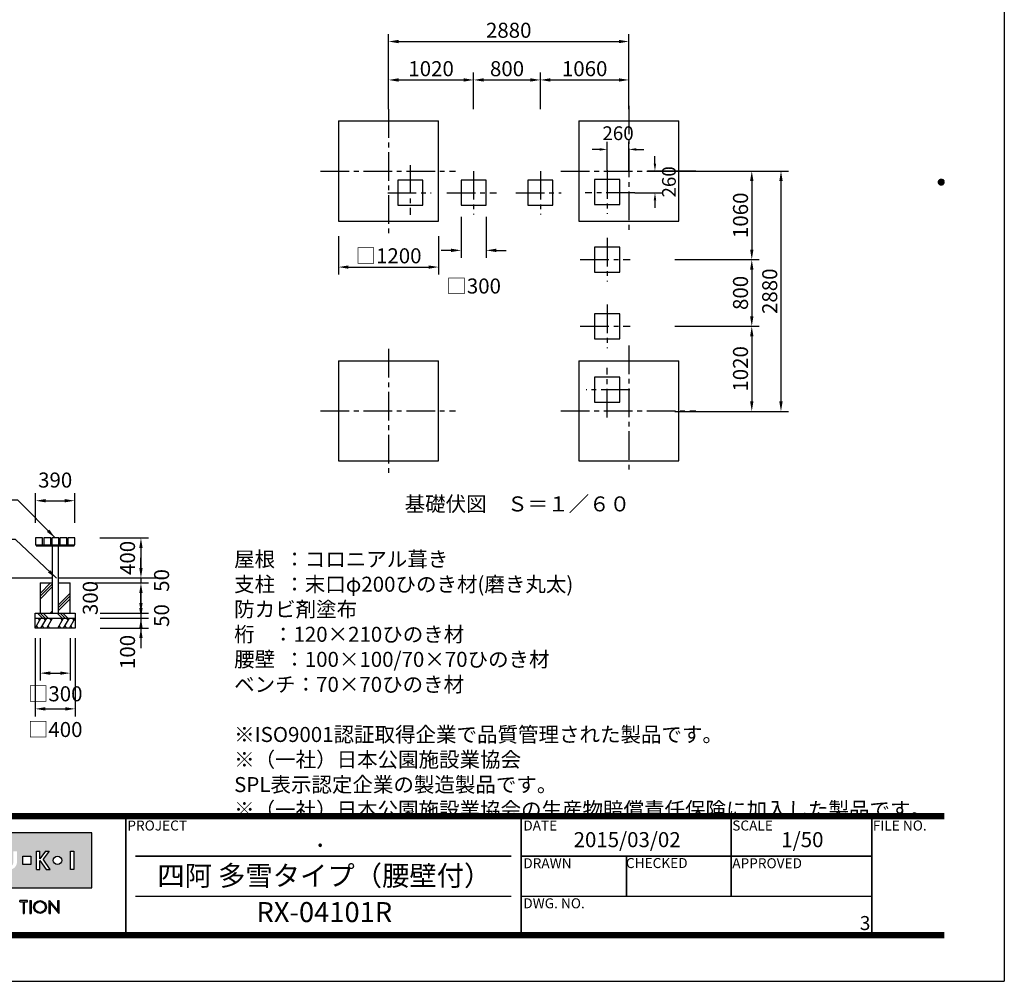
# Model space of a CAD drawing. Extents: x 0 to 21000, y 0 to 14850.
# Drawn here: x 11168 to 21000, y 0 to 9599 of the extents above; entities that cross this region are included whole.
import ezdxf
from ezdxf.enums import TextEntityAlignment as Align

# ---------------------------------------------------------------- set-up
doc = ezdxf.new("R2010")
doc.units = 0
doc.header["$LTSCALE"] = 15
doc.linetypes.add('CENTER2', pattern=[28.575, 19.05, -3.175, 3.175, -3.175])
doc.layers.get('0').update_dxf_attribs({"linetype": 'CONTINUOUS'})
doc.layers.get('DEFPOINTS').update_dxf_attribs({"linetype": 'CONTINUOUS'})
for name, color, linetype in [('P001', 131, 'CONTINUOUS'), ('P020', 121, 'CONTINUOUS'), ('P920', 125, 'CONTINUOUS'), ('P_1CENTER', 2, 'CONTINUOUS'), ('P_2DIM', 6, 'CONTINUOUS'), ('P_3TEXT', 60, 'CONTINUOUS'), ('P_5DRAWFRAME', 104, 'CONTINUOUS'), ('P_7THICK', 7, 'CONTINUOUS')]:
    doc.layers.add(name, color=color, linetype=linetype)
doc.styles.add('BIGFONT', font='simplex.shx', dxfattribs={"bigfont": 'bigfont.shx'})
doc.dimstyles.new('DIMBIGFONT$0', dxfattribs={"dimscale": 50, "dimtxt": 3, "dimasz": 2, "dimexe": 1.5, "dimexo": 3, "dimgap": 0.75, "dimtad": 1, "dimdec": 1, "dimdsep": 46, "dimtxsty": 'BIGFONT', "dimsah": 1, "dimcen": 0, "dimclrt": 230, "dimadec": 0, "dimazin": 0, "dimtfac": 0.6, "dimtdec": 1, "dimtofl": 0, "dimtmove": 2, "dimatfit": 3, "dimfxl": 1, "dimtvp": 1, "dimtolj": 1, "dimarcsym": 0})
doc.dimstyles.new('DIMBIGFONT$7', dxfattribs={"dimscale": 50, "dimtxt": 3, "dimasz": 2, "dimexe": 1.5, "dimexo": 3, "dimgap": 0.75, "dimtad": 1, "dimdec": 1, "dimdsep": 46, "dimtxsty": 'BIGFONT', "dimsah": 1, "dimcen": 0, "dimclrt": 230, "dimadec": 0, "dimazin": 0, "dimtfac": 0.6, "dimtdec": 1, "dimtofl": 0, "dimtmove": 0, "dimatfit": 3, "dimfxl": 1, "dimtvp": 1, "dimtolj": 1, "dimarcsym": 0})

# ---------------------------------------------------------------- blocks, each defined once
blk = doc.blocks.new('*D6')
at = {"layer": 'DEFPOINTS', "color": 0}
for p in [(15576.3, 7630), (15826.3, 7630), (15826.3, 7296.7)]:
    blk.add_point(p, dxfattribs=at)
at = {"layer": 'P_2DIM', "color": 0, "lineweight": -2}
for p, q in [((15576.3, 7630), (15576.3, 7221.7)), ((15826.3, 7630), (15826.3, 7221.7)), ((15476.3, 7296.7), (15376.3, 7296.7)), ((15926.3, 7296.7), (16026.3, 7296.7))]:
    blk.add_line(p, q, dxfattribs=at)
at = {"layer": 'P_2DIM', "color": 0}
for points in [[(15476.3, 7313.4), (15476.3, 7280), (15576.3, 7296.7)], [(15926.3, 7313.4), (15926.3, 7280), (15826.3, 7296.7)]]:
    blk.add_solid(points, dxfattribs=at)
at = {"layer": 'P_2DIM', "color": 230, "insert": (15701.3, 6940.5), "char_height": 150, "attachment_point": 5, "style": 'BIGFONT'}
blk.add_mtext('\\A1;□300', dxfattribs=at)
blk = doc.blocks.new('*D7')
at = {"layer": 'DEFPOINTS', "color": 0}
for p in [(14351.3, 7437.1), (15351.3, 7437.1), (15351.3, 7129.7)]:
    blk.add_point(p, dxfattribs=at)
at = {"layer": 'P_2DIM', "color": 0, "lineweight": -2}
for p, q in [((14351.3, 7437.1), (14351.3, 7054.7)), ((15351.3, 7437.1), (15351.3, 7054.7)), ((14451.3, 7129.7), (15251.3, 7129.7))]:
    blk.add_line(p, q, dxfattribs=at)
at = {"layer": 'P_2DIM', "color": 0}
for points in [[(14451.3, 7146.3), (14451.3, 7113), (14351.3, 7129.7)], [(15251.3, 7146.3), (15251.3, 7113), (15351.3, 7129.7)]]:
    blk.add_solid(points, dxfattribs=at)
at = {"layer": 'P_2DIM', "color": 230, "insert": (14851.3, 7242.2), "char_height": 150, "attachment_point": 5, "style": 'BIGFONT'}
blk.add_mtext('\\A1;□1200', dxfattribs=at)
blk = doc.blocks.new('*D8')
at = {"layer": 'DEFPOINTS', "color": 0}
for p in [(17709.6, 8088.4), (17709.6, 7205), (18478.4, 7205)]:
    blk.add_point(p, dxfattribs=at)
at = {"layer": 'P_2DIM', "color": 0, "lineweight": -2}
for p, q in [((17709.6, 8088.4), (18553.4, 8088.4)), ((18478.4, 7988.4), (18478.4, 7305)), ((17709.6, 7205), (18553.4, 7205))]:
    blk.add_line(p, q, dxfattribs=at)
at = {"layer": 'P_2DIM', "color": 0}
for points in [[(18461.8, 7988.4), (18495.1, 7988.4), (18478.4, 8088.4)], [(18461.8, 7305), (18495.1, 7305), (18478.4, 7205)]]:
    blk.add_solid(points, dxfattribs=at)
at = {"layer": 'P_2DIM', "color": 230, "insert": (18365.9, 7646.7), "char_height": 150, "attachment_point": 5, "rotation": 90, "style": 'BIGFONT'}
blk.add_mtext('\\A1;1060', dxfattribs=at)
blk = doc.blocks.new('*D9')
at = {"layer": 'DEFPOINTS', "color": 0}
for p in [(17709.6, 8088.4), (17709.6, 5688.4), (18770.1, 5688.4)]:
    blk.add_point(p, dxfattribs=at)
at = {"layer": 'P_2DIM', "color": 0, "lineweight": -2}
for p, q in [((17709.6, 8088.4), (18845.1, 8088.4)), ((18770.1, 7988.4), (18770.1, 5788.4)), ((17709.6, 5688.4), (18845.1, 5688.4))]:
    blk.add_line(p, q, dxfattribs=at)
at = {"layer": 'P_2DIM', "color": 0}
for points in [[(18753.4, 7988.4), (18786.8, 7988.4), (18770.1, 8088.4)], [(18753.4, 5788.4), (18786.8, 5788.4), (18770.1, 5688.4)]]:
    blk.add_solid(points, dxfattribs=at)
at = {"layer": 'P_2DIM', "color": 230, "insert": (18657.6, 6888.4), "char_height": 150, "attachment_point": 5, "rotation": 90, "style": 'BIGFONT'}
blk.add_mtext('\\A1;2880', dxfattribs=at)
blk = doc.blocks.new('*D10')
at = {"color": 0, "linetype": 'ByBlock'}
for p, q in [((37715.8, 3173.7), (37715.8, 2391.8)), ((38115.8, 3173.7), (38115.8, 2391.8)), ((37815.8, 2466.8), (38015.8, 2466.8))]:
    blk.add_line(p, q, dxfattribs=at)
for points in [[(37815.8, 2483.5), (37815.8, 2450.1), (37715.8, 2466.8)], [(38015.8, 2483.5), (38015.8, 2450.1), (38115.8, 2466.8)]]:
    blk.add_solid(points, dxfattribs=at)
at = {"layer": 'DEFPOINTS', "color": 0, "linetype": 'ByBlock'}
for p in [(37715.8, 3173.7), (38115.8, 3173.7), (38115.8, 2466.8)]:
    blk.add_point(p, dxfattribs=at)
at = {"color": 230, "linetype": 'ByBlock', "insert": (37915.8, 2260.6), "char_height": 150, "attachment_point": 5, "style": 'BIGFONT'}
blk.add_mtext('\\A1;□400', dxfattribs=at)
blk = doc.blocks.new('*D11')
at = {"color": 0, "linetype": 'ByBlock'}
for p, q in [((37765.8, 3173.7), (37765.8, 2748.7)), ((38065.8, 3173.7), (38065.8, 2748.7)), ((37865.8, 2823.7), (37965.8, 2823.7))]:
    blk.add_line(p, q, dxfattribs=at)
for points in [[(37865.8, 2840.4), (37865.8, 2807), (37765.8, 2823.7)], [(37965.8, 2840.4), (37965.8, 2807), (38065.8, 2823.7)]]:
    blk.add_solid(points, dxfattribs=at)
at = {"layer": 'DEFPOINTS', "color": 0, "linetype": 'ByBlock'}
for p in [(37765.8, 3173.7), (38065.8, 3173.7), (38065.8, 2823.7)]:
    blk.add_point(p, dxfattribs=at)
at = {"color": 230, "linetype": 'ByBlock', "insert": (37915.8, 2617.4), "char_height": 150, "attachment_point": 5, "style": 'BIGFONT'}
blk.add_mtext('\\A1;□300', dxfattribs=at)
blk = doc.blocks.new('*D12')
at = {"layer": 'DEFPOINTS', "color": 0}
for p in [(17709.6, 6538.4), (17709.6, 5688.4), (18478.4, 5688.4)]:
    blk.add_point(p, dxfattribs=at)
at = {"layer": 'P_2DIM', "color": 0, "lineweight": -2}
for p, q in [((17709.6, 6538.4), (18553.4, 6538.4)), ((18478.4, 6438.4), (18478.4, 5788.4)), ((17709.6, 5688.4), (18553.4, 5688.4))]:
    blk.add_line(p, q, dxfattribs=at)
at = {"layer": 'P_2DIM', "color": 0}
for points in [[(18461.8, 6438.4), (18495.1, 6438.4), (18478.4, 6538.4)], [(18461.8, 5788.4), (18495.1, 5788.4), (18478.4, 5688.4)]]:
    blk.add_solid(points, dxfattribs=at)
at = {"layer": 'P_2DIM', "color": 230, "insert": (18365.9, 6113.4), "char_height": 150, "attachment_point": 5, "rotation": 90, "style": 'BIGFONT'}
blk.add_mtext('\\A1;1020', dxfattribs=at)
blk = doc.blocks.new('*D13')
at = {"layer": 'DEFPOINTS', "color": 0}
for p in [(17709.6, 7205), (17709.6, 6538.4), (18478.4, 6538.4)]:
    blk.add_point(p, dxfattribs=at)
at = {"layer": 'P_2DIM', "color": 0, "lineweight": -2}
for p, q in [((17709.6, 7205), (18553.4, 7205)), ((18478.4, 7105), (18478.4, 6638.4)), ((17709.6, 6538.4), (18553.4, 6538.4))]:
    blk.add_line(p, q, dxfattribs=at)
at = {"layer": 'P_2DIM', "color": 0}
for points in [[(18461.8, 7105), (18495.1, 7105), (18478.4, 7205)], [(18461.8, 6638.4), (18495.1, 6638.4), (18478.4, 6538.4)]]:
    blk.add_solid(points, dxfattribs=at)
at = {"layer": 'P_2DIM', "color": 230, "insert": (18365.9, 6871.7), "char_height": 150, "attachment_point": 5, "rotation": 90, "style": 'BIGFONT'}
blk.add_mtext('\\A1;800', dxfattribs=at)
blk = doc.blocks.new('*D14')
at = {"layer": 'DEFPOINTS', "color": 0}
for p in [(17251.3, 9381.2), (14851.3, 8705.9), (17251.3, 8705.9)]:
    blk.add_point(p, dxfattribs=at)
at = {"layer": 'P_2DIM', "color": 0, "lineweight": -2}
for p, q in [((14851.3, 8705.9), (14851.3, 9456.2)), ((17251.3, 8705.9), (17251.3, 9456.2)), ((14951.3, 9381.2), (17151.3, 9381.2))]:
    blk.add_line(p, q, dxfattribs=at)
at = {"layer": 'P_2DIM', "color": 0}
for points in [[(14951.3, 9397.9), (14951.3, 9364.6), (14851.3, 9381.2)], [(17151.3, 9397.9), (17151.3, 9364.6), (17251.3, 9381.2)]]:
    blk.add_solid(points, dxfattribs=at)
at = {"layer": 'P_2DIM', "color": 230, "insert": (16051.3, 9493.7), "char_height": 150, "attachment_point": 5, "style": 'BIGFONT'}
blk.add_mtext('\\A1;2880', dxfattribs=at)
blk = doc.blocks.new('*D15')
at = {"layer": 'DEFPOINTS', "color": 0}
for p in [(15701.3, 8997.6), (14851.3, 8705.9), (15701.3, 8705.9)]:
    blk.add_point(p, dxfattribs=at)
at = {"layer": 'P_2DIM', "color": 0, "lineweight": -2}
for p, q in [((14851.3, 8705.9), (14851.3, 9072.6)), ((15701.3, 8705.9), (15701.3, 9072.6)), ((14951.3, 8997.6), (15601.3, 8997.6))]:
    blk.add_line(p, q, dxfattribs=at)
at = {"layer": 'P_2DIM', "color": 0}
for points in [[(14951.3, 9014.2), (14951.3, 8980.9), (14851.3, 8997.6)], [(15601.3, 9014.2), (15601.3, 8980.9), (15701.3, 8997.6)]]:
    blk.add_solid(points, dxfattribs=at)
at = {"layer": 'P_2DIM', "color": 230, "insert": (15276.3, 9110.1), "char_height": 150, "attachment_point": 5, "style": 'BIGFONT'}
blk.add_mtext('\\A1;1020', dxfattribs=at)
blk = doc.blocks.new('*D16')
at = {"layer": 'DEFPOINTS', "color": 0}
for p in [(17251.3, 8997.6), (16367.9, 8705.9), (17251.3, 8705.9)]:
    blk.add_point(p, dxfattribs=at)
at = {"layer": 'P_2DIM', "color": 0, "lineweight": -2}
for p, q in [((16367.9, 8705.9), (16367.9, 9072.6)), ((17251.3, 8705.9), (17251.3, 9072.6)), ((16467.9, 8997.6), (17151.3, 8997.6))]:
    blk.add_line(p, q, dxfattribs=at)
at = {"layer": 'P_2DIM', "color": 0}
for points in [[(16467.9, 9014.2), (16467.9, 8980.9), (16367.9, 8997.6)], [(17151.3, 9014.2), (17151.3, 8980.9), (17251.3, 8997.6)]]:
    blk.add_solid(points, dxfattribs=at)
at = {"layer": 'P_2DIM', "color": 230, "insert": (16809.6, 9110.1), "char_height": 150, "attachment_point": 5, "style": 'BIGFONT'}
blk.add_mtext('\\A1;1060', dxfattribs=at)
blk = doc.blocks.new('*D17')
at = {"layer": 'DEFPOINTS', "color": 0}
for p in [(16367.9, 8997.6), (15701.3, 8705.9), (16367.9, 8705.9)]:
    blk.add_point(p, dxfattribs=at)
at = {"layer": 'P_2DIM', "color": 0, "lineweight": -2}
for p, q in [((15701.3, 8705.9), (15701.3, 9072.6)), ((16367.9, 8705.9), (16367.9, 9072.6)), ((15801.3, 8997.6), (16267.9, 8997.6))]:
    blk.add_line(p, q, dxfattribs=at)
at = {"layer": 'P_2DIM', "color": 0}
for points in [[(15801.3, 9014.2), (15801.3, 8980.9), (15701.3, 8997.6)], [(16267.9, 9014.2), (16267.9, 8980.9), (16367.9, 8997.6)]]:
    blk.add_solid(points, dxfattribs=at)
at = {"layer": 'P_2DIM', "color": 230, "insert": (16034.6, 9110.1), "char_height": 150, "attachment_point": 5, "style": 'BIGFONT'}
blk.add_mtext('\\A1;800', dxfattribs=at)
blk = doc.blocks.new('*D30')
at = {"layer": 'DEFPOINTS', "color": 0}
for p in [(17251.3, 8304.3), (17034.6, 8096.7), (17251.3, 8088.4)]:
    blk.add_point(p, dxfattribs=at)
at = {"layer": 'P_2DIM', "color": 0, "lineweight": -2}
for p, q in [((17034.6, 8096.7), (17034.6, 8379.3)), ((17251.3, 8088.4), (17251.3, 8379.3)), ((16959.6, 8304.3), (16884.6, 8304.3)), ((17326.3, 8304.3), (17401.3, 8304.3))]:
    blk.add_line(p, q, dxfattribs=at)
at = {"layer": 'P_2DIM', "color": 0}
for points in [[(16959.6, 8316.8), (16959.6, 8291.8), (17034.6, 8304.3)], [(17326.3, 8316.8), (17326.3, 8291.8), (17251.3, 8304.3)]]:
    blk.add_solid(points, dxfattribs=at)
at = {"layer": 'P_2DIM', "color": 230, "insert": (17142.9, 8465.9), "char_height": 137.5, "attachment_point": 5, "style": 'BIGFONT'}
blk.add_mtext('\\A1;260', dxfattribs=at)
blk = doc.blocks.new('*D31')
at = {"layer": 'DEFPOINTS', "color": 0}
for p in [(17511.7, 8088.4), (17918.7, 8088.4), (17311.1, 7871.7)]:
    blk.add_point(p, dxfattribs=at)
at = {"layer": 'P_2DIM', "color": 0, "lineweight": -2}
for p, q in [((17511.7, 8163.4), (17511.7, 8238.4)), ((17918.7, 8088.4), (17436.7, 8088.4)), ((17311.1, 7871.7), (17586.7, 7871.7)), ((17511.7, 7796.7), (17511.7, 7721.7))]:
    blk.add_line(p, q, dxfattribs=at)
at = {"layer": 'P_2DIM', "color": 0}
for points in [[(17499.2, 8163.4), (17524.2, 8163.4), (17511.7, 8088.4)], [(17499.2, 7796.7), (17524.2, 7796.7), (17511.7, 7871.7)]]:
    blk.add_solid(points, dxfattribs=at)
at = {"layer": 'P_2DIM', "color": 230, "insert": (17651.1, 7980), "char_height": 137.5, "attachment_point": 5, "rotation": 90, "style": 'BIGFONT'}
blk.add_mtext('\\A1;260', dxfattribs=at)
blk = doc.blocks.new('*D32')
at = {"color": 0, "linetype": 'ByBlock'}
for p, q in [((11327.7, 4576.3), (11327.7, 4872.3)), ((11717.7, 4576.3), (11717.7, 4872.3)), ((11427.7, 4797.3), (11617.7, 4797.3))]:
    blk.add_line(p, q, dxfattribs=at)
for points in [[(11427.7, 4814), (11427.7, 4780.6), (11327.7, 4797.3)], [(11617.7, 4814), (11617.7, 4780.6), (11717.7, 4797.3)]]:
    blk.add_solid(points, dxfattribs=at)
at = {"layer": 'DEFPOINTS', "color": 0, "linetype": 'ByBlock'}
for p in [(11717.7, 4797.3), (11327.7, 4426.3), (11717.7, 4426.3)]:
    blk.add_point(p, dxfattribs=at)
at = {"color": 230, "linetype": 'ByBlock', "insert": (11522.7, 5003.6), "char_height": 150, "attachment_point": 5, "style": 'BIGFONT'}
blk.add_mtext('\\A1;390', dxfattribs=at)
blk = doc.blocks.new('*D34')
at = {"color": 0, "linetype": 'ByBlock'}
for p, q in [((11967.7, 4426.3), (12454, 4426.3)), ((12379, 4326.3), (12379, 4126.3)), ((11967.7, 4026.3), (12454, 4026.3))]:
    blk.add_line(p, q, dxfattribs=at)
for points in [[(12362.3, 4326.3), (12395.7, 4326.3), (12379, 4426.3)], [(12362.3, 4126.3), (12395.7, 4126.3), (12379, 4026.3)]]:
    blk.add_solid(points, dxfattribs=at)
at = {"layer": 'DEFPOINTS', "color": 0, "linetype": 'ByBlock'}
for p in [(11717.7, 4426.3), (11717.7, 4026.3), (12379, 4026.3)]:
    blk.add_point(p, dxfattribs=at)
at = {"color": 230, "linetype": 'ByBlock', "insert": (12245.1, 4226.3), "char_height": 150, "attachment_point": 5, "rotation": 90, "style": 'BIGFONT'}
blk.add_mtext('\\A1;400', dxfattribs=at)
blk = doc.blocks.new('*D35')
at = {"color": 0, "linetype": 'ByBlock'}
for p, q in [((12379, 4126.3), (12379, 4226.3)), ((11922.7, 3976.3), (12454, 3976.3)), ((11967.7, 4026.3), (12454, 4026.3)), ((12379, 4026.3), (12379, 3976.3)), ((12379, 3876.3), (12379, 3776.3))]:
    blk.add_line(p, q, dxfattribs=at)
for points in [[(12362.3, 4126.3), (12395.7, 4126.3), (12379, 4026.3)], [(12362.3, 3876.3), (12395.7, 3876.3), (12379, 3976.3)]]:
    blk.add_solid(points, dxfattribs=at)
at = {"layer": 'DEFPOINTS', "color": 0, "linetype": 'ByBlock'}
for p in [(11672.7, 3976.3), (11717.7, 4026.3), (12379, 3976.3)]:
    blk.add_point(p, dxfattribs=at)
at = {"color": 230, "linetype": 'ByBlock', "insert": (12585.2, 4001.3), "char_height": 150, "attachment_point": 5, "rotation": 90, "style": 'BIGFONT'}
blk.add_mtext('\\A1;50', dxfattribs=at)
blk = doc.blocks.new('*D36')
at = {"color": 0, "linetype": 'ByBlock'}
for p, q in [((11922.7, 3976.3), (12454, 3976.3)), ((12379, 3876.3), (12379, 3776.3)), ((11972.7, 3676.3), (12454, 3676.3))]:
    blk.add_line(p, q, dxfattribs=at)
for points in [[(12362.3, 3876.3), (12395.7, 3876.3), (12379, 3976.3)], [(12362.3, 3776.3), (12395.7, 3776.3), (12379, 3676.3)]]:
    blk.add_solid(points, dxfattribs=at)
at = {"layer": 'DEFPOINTS', "color": 0, "linetype": 'ByBlock'}
for p in [(11672.7, 3976.3), (11722.7, 3676.3), (12379, 3676.3)]:
    blk.add_point(p, dxfattribs=at)
at = {"color": 230, "linetype": 'ByBlock', "insert": (11873.2, 3826.3), "char_height": 150, "attachment_point": 5, "rotation": 90, "style": 'BIGFONT'}
blk.add_mtext('\\A1;300', dxfattribs=at)
blk = doc.blocks.new('*D37')
at = {"color": 0, "linetype": 'ByBlock'}
for p, q in [((12379, 3776.3), (12379, 3876.3)), ((11972.7, 3676.3), (12454, 3676.3)), ((12379, 3676.3), (12379, 3626.3)), ((11972.7, 3626.3), (12454, 3626.3)), ((12379, 3526.3), (12379, 3426.3))]:
    blk.add_line(p, q, dxfattribs=at)
for points in [[(12362.3, 3776.3), (12395.7, 3776.3), (12379, 3676.3)], [(12362.3, 3526.3), (12395.7, 3526.3), (12379, 3626.3)]]:
    blk.add_solid(points, dxfattribs=at)
at = {"layer": 'DEFPOINTS', "color": 0, "linetype": 'ByBlock'}
for p in [(11722.7, 3676.3), (11722.7, 3626.3), (12379, 3626.3)]:
    blk.add_point(p, dxfattribs=at)
at = {"color": 230, "linetype": 'ByBlock', "insert": (12585.2, 3651.3), "char_height": 150, "attachment_point": 5, "rotation": 90, "style": 'BIGFONT'}
blk.add_mtext('\\A1;50', dxfattribs=at)
blk = doc.blocks.new('*D38')
at = {"color": 0, "linetype": 'ByBlock'}
for p, q in [((12379, 3726.3), (12379, 3826.3)), ((11972.7, 3626.3), (12454, 3626.3)), ((12379, 3626.3), (12379, 3526.3)), ((11972.7, 3526.3), (12454, 3526.3)), ((12379, 3426.3), (12379, 3326.3))]:
    blk.add_line(p, q, dxfattribs=at)
for points in [[(12362.3, 3726.3), (12395.7, 3726.3), (12379, 3626.3)], [(12362.3, 3426.3), (12395.7, 3426.3), (12379, 3526.3)]]:
    blk.add_solid(points, dxfattribs=at)
at = {"layer": 'DEFPOINTS', "color": 0, "linetype": 'ByBlock'}
for p in [(11722.7, 3626.3), (11722.7, 3526.3), (12379, 3526.3)]:
    blk.add_point(p, dxfattribs=at)
at = {"color": 230, "linetype": 'ByBlock', "insert": (12245.1, 3287.6), "char_height": 150, "attachment_point": 5, "rotation": 90, "style": 'BIGFONT'}
blk.add_mtext('\\A1;100', dxfattribs=at)
blk = doc.blocks.new('DFP3')
h = blk.add_hatch(color=83)
h.paths.add_polyline_path([(180.78, 29.65), (180.78, 18.65), (237.78, 18.65), (237.78, 29.65)])
h.paths.add_polyline_path([(204.18, 24.95), (204.18, 23.35), (202.58, 23.35), (202.58, 24.95)], flags=16)
h.paths.add_polyline_path([(207.47, 25.98), (207.7, 25.98, -1), (207.7, 22.32), (207.47, 22.32, -1)], flags=16)
h.paths.add_polyline_path([(208.91, 24.15, -1), (206.26, 24.15, -1)], flags=0)
h.paths.add_polyline_path([(201.26, 25.98), (201.26, 25.42), (200.22, 25.42), (200.22, 22.32), (199.49, 22.32), (199.49, 25.42), (198.44, 25.42), (198.44, 25.98)], flags=16)
h.paths.add_polyline_path([(212.4, 24.15, -1), (210.72, 24.15, -1)], flags=16)
h.paths.add_polyline_path([(197.95, 23.4), (196.11, 23.4), (197.03, 25)], flags=16)
h.paths.add_polyline_path([(213.51, 25.98), (214.79, 25.98, -0.82684), (215.13, 24.22, -0.923579), (214.98, 22.32), (213.51, 22.32)], flags=16)
h.paths.add_polyline_path([(193.02, 22.32), (192.8, 22.32, -1), (192.8, 25.98), (193.02, 25.98, -1)], flags=16)
h.paths.add_polyline_path([(214.16, 25.48), (214.64, 25.48, -1), (214.64, 24.46), (214.16, 24.46)], flags=0)
h.paths.add_polyline_path([(214.16, 23.98), (214.74, 23.98, -1.000001), (214.74, 22.82), (214.16, 22.82)], flags=0)
h.paths.add_polyline_path([(194.24, 24.15, -1), (191.58, 24.15, -1)], flags=0)
h.paths.add_polyline_path([(216.85, 23.4), (217.77, 25), (218.69, 23.4)], flags=16)
h.paths.add_polyline_path([(189.52, 24.15, -1), (187.84, 24.15, -1)], flags=16)
h.paths.add_polyline_path([(219.72, 25.98), (220.45, 25.98), (220.45, 23.7, 1), (222.09, 23.7), (222.09, 25.98), (222.82, 25.98), (222.82, 23.8, -0.414214), (221.34, 22.32), (221.2, 22.32, -0.414214), (219.72, 23.8)], flags=16)
h.paths.add_polyline_path([(187.07, 25.98), (185.87, 24.36), (187.27, 22.32), (186.48, 22.32), (185.21, 24.15), (185.21, 22.32), (184.5, 22.32), (184.5, 25.98), (185.21, 25.98), (185.21, 24.48), (186.35, 25.98)], flags=16)
h.paths.add_polyline_path([(224, 24.95), (225.6, 24.95), (225.6, 23.35), (224, 23.35)], flags=16)
h.paths.add_polyline_path([(226.69, 25.98), (227.39, 25.98), (227.39, 24.48), (228.53, 25.98), (229.26, 25.98), (228.05, 24.36), (229.45, 22.32), (228.66, 22.32), (227.39, 24.15), (227.39, 22.32), (226.69, 22.32)], flags=16)
h.paths.add_polyline_path([(231.76, 24.15, -1), (230.08, 24.15, -1)], flags=16)
h.paths.add_polyline_path([(233.49, 25.98), (234.17, 25.98), (234.17, 22.32), (233.49, 22.32)], flags=16)
blk.add_hatch(color=0).paths.add_polyline_path([(223.37, 16.1), (223.37, 15.88), (224.04, 15.88), (224.04, 13.52), (224.26, 13.52), (224.26, 15.88), (224.93, 15.88), (224.93, 16.1)])
h = blk.add_hatch(color=0)
h.paths.add_polyline_path([(225.63, 16.12), (225.4, 16.12), (225.4, 13.54), (225.63, 13.54)])
h.paths.add_polyline_path([(226.14, 14.83, 1), (228.73, 14.83, 1)])
h.paths.add_polyline_path([(228.5, 14.83, -1), (226.37, 14.83, -1)], flags=16)
h.paths.add_polyline_path([(229.28, 13.54), (229.5, 13.54), (229.5, 15.58), (231.22, 13.54), (231.22, 16.12), (230.99, 16.12), (230.99, 14.08), (229.28, 16.12)])
at = {"color": 0}
for p, q in [((406.8, 159.55), (407.4, 160.15)), ((406.8, 159.48), (407.47, 160.15)), ((406.8, 159.63), (407.32, 160.15)), ((406.8, 159.62), (407.47, 158.95)), ((406.8, 159.55), (407.4, 158.95)), ((406.8, 159.47), (407.32, 158.95)), ((406.81, 159.42), (407.53, 160.14)), ((406.81, 159.68), (407.53, 158.96)), ((406.82, 159.71), (407.24, 160.13)), ((406.82, 159.39), (407.24, 158.97)), ((406.83, 159.37), (407.58, 160.12)), ((406.83, 159.73), (407.58, 158.98)), ((406.85, 159.32), (407.63, 160.1)), ((406.85, 159.78), (407.63, 159)), ((406.87, 159.27), (407.68, 160.08)), ((406.87, 159.83), (407.12, 160.08)), ((406.87, 159.83), (407.68, 159.02)), ((406.9, 159.22), (407.73, 160.05)), ((406.9, 159.88), (407.73, 159.05)), ((406.93, 159.18), (407.77, 160.02)), ((406.93, 159.92), (407.77, 159.08)), ((406.96, 159.14), (407.81, 159.99)), ((406.96, 159.96), (407.81, 159.11)), ((406.99, 159.99), (407.84, 159.14)), ((406.99, 159.11), (407.84, 159.96)), ((407.03, 160.02), (407.87, 159.18)), ((407.03, 159.08), (407.87, 159.92)), ((407.07, 160.05), (407.9, 159.22)), ((407.07, 159.05), (407.9, 159.88)), ((407.12, 160.08), (407.93, 159.27)), ((407.12, 159.02), (407.93, 159.83)), ((407.17, 160.1), (407.95, 159.32)), ((407.17, 159), (407.95, 159.78)), ((407.22, 160.12), (407.97, 159.37)), ((407.22, 158.98), (407.97, 159.73)), ((407.27, 160.14), (407.99, 159.42)), ((407.27, 158.96), (407.99, 159.68)), ((407.33, 160.15), (408, 159.48)), ((407.33, 158.95), (408, 159.62)), ((407.4, 160.15), (408, 159.55)), ((407.4, 158.95), (408, 159.55)), ((407.48, 160.14), (407.99, 159.63)), ((407.48, 158.96), (407.99, 159.47)), ((407.57, 160.13), (407.98, 159.72)), ((407.57, 158.97), (407.98, 159.38)), ((407.69, 160.08), (407.93, 159.84)), ((406.87, 159.27), (407.12, 159.02)), ((407.69, 159.02), (407.93, 159.26)), ((21.5, 33.5), (408, 33.5)), ((21.5, 33.45), (408, 33.45)), ((21.5, 33.4), (408, 33.4)), ((21.5, 33.35), (408, 33.35)), ((21.5, 33.3), (408, 33.3)), ((21.5, 33.25), (408, 33.25)), ((21.5, 33.2), (408, 33.2)), ((21.5, 33.15), (408, 33.15)), ((21.5, 33.1), (408, 33.1)), ((21.5, 33.05), (408, 33.05)), ((21.5, 33), (408, 33)), ((21.5, 32.95), (408, 32.95)), ((21.5, 32.9), (408, 32.9)), ((21.5, 32.85), (408, 32.85)), ((21.5, 32.8), (408, 32.8)), ((21.5, 32.75), (408, 32.75)), ((21.5, 32.7), (408, 32.7)), ((21.5, 32.65), (408, 32.65)), ((21.5, 32.6), (408, 32.6)), ((21.5, 32.55), (408, 32.55)), ((21.5, 32.5), (408, 32.5)), ((244.47, 33), (244.47, 9)), ((244.53, 33), (244.53, 9)), ((323.47, 33), (323.47, 9)), ((323.53, 33), (323.53, 9)), ((365.47, 17), (365.47, 33)), ((365.53, 17), (365.53, 33)), ((393.47, 33), (393.47, 9)), ((393.53, 33), (393.53, 9)), ((246.5, 25.03), (321.5, 25.03)), ((246.5, 24.97), (321.5, 24.97)), ((323.5, 25.03), (393.5, 25.03)), ((323.5, 24.97), (393.5, 24.97)), ((344.47, 25), (344.47, 17)), ((344.53, 25), (344.53, 17)), ((224.93, 16.11), (223.37, 16.11)), ((224.93, 16.1), (223.37, 16.1)), ((223.37, 15.88), (223.37, 16.1)), ((223.37, 15.88), (224.04, 15.88)), ((224.04, 15.88), (224.04, 13.52)), ((224.26, 15.88), (224.26, 13.52)), ((224.26, 15.88), (224.93, 15.88)), ((224.93, 15.88), (224.93, 16.1)), ((225.4, 16.12), (225.4, 13.54)), ((225.4, 16.12), (225.63, 16.12)), ((225.63, 16.12), (225.63, 13.54)), ((229.28, 13.54), (229.28, 16.12)), ((229.28, 16.12), (230.99, 14.08)), ((230.99, 14.08), (230.99, 16.12)), ((230.99, 16.12), (231.22, 16.12)), ((231.22, 13.54), (231.22, 16.12)), ((246.5, 17.03), (321.5, 17.03)), ((246.5, 16.97), (321.5, 16.97)), ((323.5, 17.03), (393.5, 17.03)), ((323.5, 16.97), (393.5, 16.97)), ((229.5, 13.54), (229.5, 15.58)), ((231.22, 13.54), (229.5, 15.58)), ((224.04, 13.52), (224.26, 13.52)), ((225.4, 13.54), (225.63, 13.54)), ((229.28, 13.54), (229.5, 13.54)), ((21.5, 9.75), (408, 9.75)), ((21.5, 9.7), (408, 9.7)), ((21.5, 9.65), (408, 9.65)), ((21.5, 9.6), (408, 9.6)), ((21.5, 9.55), (408, 9.55)), ((21.5, 9.5), (408, 9.5)), ((21.5, 9.45), (408, 9.45)), ((21.5, 9.4), (408, 9.4)), ((21.5, 9.35), (408, 9.35)), ((21.5, 9.3), (408, 9.3)), ((21.5, 9.25), (408, 9.25)), ((21.5, 9.2), (408, 9.2)), ((21.5, 9.15), (408, 9.15)), ((21.5, 9.1), (408, 9.1)), ((21.5, 9.05), (408, 9.05)), ((21.5, 9), (408, 9)), ((21.5, 8.95), (408, 8.95)), ((21.5, 8.9), (408, 8.9)), ((21.5, 8.85), (408, 8.85)), ((21.5, 8.8), (408, 8.8)), ((21.5, 8.75), (408, 8.75))]:
    blk.add_line(p, q, dxfattribs=at)
at = {"color": 83}
for p, q in [((226.69, 25.98), (227.39, 25.98)), ((226.69, 22.32), (226.69, 25.98)), ((228.53, 25.98), (227.39, 24.48)), ((227.39, 24.48), (227.39, 25.98)), ((229.26, 25.98), (228.05, 24.36)), ((228.53, 25.98), (229.26, 25.98)), ((233.49, 22.32), (233.49, 25.98)), ((233.49, 25.98), (234.17, 25.98)), ((234.17, 25.98), (234.17, 22.32)), ((224, 23.35), (224, 24.95)), ((224, 24.95), (225.6, 24.95)), ((225.6, 24.95), (225.6, 23.35)), ((227.39, 22.32), (227.39, 24.15)), ((227.39, 24.15), (228.66, 22.32)), ((229.45, 22.32), (228.05, 24.36)), ((225.6, 23.35), (224, 23.35)), ((226.69, 22.32), (227.39, 22.32)), ((228.66, 22.32), (229.45, 22.32)), ((234.17, 22.32), (233.49, 22.32))]:
    blk.add_line(p, q, dxfattribs=at)
blk.add_lwpolyline([(180.78, 18.65), (237.78, 18.65), (237.78, 29.65), (180.78, 29.65)], close=True, dxfattribs=at)
blk.add_circle((230.92, 24.15), 0.84, dxfattribs=at)
at = {"color": 0}
for radius in [1.29, 1.07]:
    blk.add_circle((227.43, 14.83), radius, dxfattribs=at)
at = {"layer": 'DEFPOINTS', "color": 0}
for p in [(420, 297), (0, 0)]:
    blk.add_line(p, (420, 0), dxfattribs=at)
at = {"color": 0, "style": 'BIGFONT'}
for s, height, p in [('PROJECT', 2, (244.86, 30.1)), ('DATE', 2, (323.94, 30.1)), ('SCALE', 2, (365.67, 30.1)), ('FILE NO.', 2, (393.74, 30.1)), ('DRAWN', 2, (323.94, 22.57)), ('CHECKED', 2, (344.43, 22.61)), ('APPROVED', 2, (365.67, 22.57)), ('DWG. NO.', 2, (323.94, 14.57)), ('3', 2.8, (391.14, 10.23))]:
    blk.add_text(s, height=height, dxfattribs=at).set_placement(p)
at = {"color": 83, "ltscale": 0.5, "style": 'BIGFONT', "flags": 8}
for tag, p in [('REV04', (26.47, 27.61)), ('REV03', (26.47, 21.7)), ('REV02', (26.47, 15.58)), ('REV01', (26.47, 10.33))]:
    blk.add_attdef(tag, text='', height=2, dxfattribs=at).set_placement(p, align=Align.BOTTOM_LEFT)
for tag, p in [('REVD4', (80.98, 27.61)), ('R4D', (92.67, 27.61)), ('R4C', (101.8, 27.61)), ('R4A', (110.92, 27.61)), ('REVD3', (80.98, 21.7)), ('R3D', (92.67, 21.7)), ('R3C', (101.8, 21.7)), ('R3A', (110.92, 21.7)), ('REVD2', (80.98, 15.58)), ('R2D', (92.67, 15.58)), ('R2C', (101.8, 15.58)), ('R2A', (110.92, 15.58)), ('REVD1', (80.98, 10.33)), ('R1D', (92.67, 10.33)), ('R1C', (101.8, 10.33)), ('R1A', (110.92, 10.33))]:
    blk.add_attdef(tag, text='', height=2, dxfattribs=at).set_placement(p, align=Align.BOTTOM_CENTER)
at = {"color": 83, "style": 'BIGFONT'}
for tag, height, p in [('PROJECT1', 4, (283.38, 25.6)), ('DATE', 3, (344.68, 25.84)), ('SCALE', 3, (379.68, 25.84)), ('PROJECT2', 4, (284.2, 17.84)), ('PROJECT3', 4, (284.2, 10.57)), ('DWGNO', 3, (358.68, 10.57))]:
    blk.add_attdef(tag, text='', height=height, dxfattribs=at).set_placement(p, align=Align.BOTTOM_CENTER)

msp = doc.modelspace()

# ---------------------------------------------------------------- linework, layer by layer
at = {"layer": 'P001'}
for p, q in [((14351.25, 8588.37), (14351.25, 7588.37)), ((14351.25, 8588.37), (15351.25, 8588.37)), ((15351.25, 7588.37), (15351.25, 8588.37)), ((16751.25, 8588.37), (16751.25, 7588.37)), ((16751.25, 8588.37), (17751.25, 8588.37)), ((17751.25, 7588.37), (17751.25, 8588.37)), ((14942.917, 7996.704), (14942.917, 7746.704)), ((15192.917, 7996.704), (14942.917, 7996.704)), ((15192.917, 7746.704), (15192.917, 7996.704)), ((15826.25, 7996.704), (15576.25, 7996.704)), ((15576.25, 7996.704), (15576.25, 7746.704)), ((15826.25, 7746.704), (15826.25, 7996.704)), ((16492.917, 7996.704), (16242.917, 7996.704)), ((16242.917, 7996.704), (16242.917, 7746.704)), ((16492.917, 7746.704), (16492.917, 7996.704)), ((17159.583, 8005.037), (16909.583, 8005.037)), ((16909.583, 8005.037), (16909.583, 7755.037)), ((17159.583, 7755.037), (17159.583, 8005.037)), ((14942.917, 7746.704), (15192.917, 7746.704)), ((15576.25, 7746.704), (15826.25, 7746.704)), ((16242.917, 7746.704), (16492.917, 7746.704)), ((16909.583, 7755.037), (17159.583, 7755.037)), ((14351.25, 7588.37), (15351.25, 7588.37)), ((16751.25, 7588.37), (17751.25, 7588.37)), ((17159.583, 7330.037), (16909.583, 7330.037)), ((16909.583, 7330.037), (16909.583, 7080.037)), ((17159.583, 7080.037), (17159.583, 7330.037)), ((16909.583, 7080.037), (17159.583, 7080.037)), ((17159.583, 6663.37), (16909.583, 6663.37)), ((16909.583, 6663.37), (16909.583, 6413.37)), ((17159.583, 6413.37), (17159.583, 6663.37)), ((16909.583, 6413.37), (17159.583, 6413.37)), ((14351.25, 6194.931), (14351.25, 5194.931)), ((14351.25, 6194.931), (15351.25, 6194.931)), ((15351.25, 5194.931), (15351.25, 6194.931)), ((16751.25, 6194.931), (16751.25, 5194.931)), ((16751.25, 6194.931), (17751.25, 6194.931)), ((17751.25, 5194.931), (17751.25, 6194.931)), ((16909.583, 6030.037), (16909.583, 5780.037)), ((17159.583, 6030.037), (16909.583, 6030.037)), ((17159.583, 5780.037), (17159.583, 6030.037)), ((16909.583, 5780.037), (17159.583, 5780.037)), ((14351.25, 5194.931), (15351.25, 5194.931)), ((16751.25, 5194.931), (17751.25, 5194.931)), ((11332.7, 4356.309), (11332.7, 4347.309)), ((11332.7, 4356.309), (11712.7, 4356.309)), ((11332.7, 4347.309), (11712.7, 4347.309)), ((11492.7, 4347.309), (11492.7, 3676.309)), ((11552.7, 4347.309), (11552.7, 3676.309)), ((11712.7, 4347.309), (11712.7, 4356.309))]:
    msp.add_line(p, q, dxfattribs=at)
for points in [[(11327.7, 4356.309), (11397.7, 4356.309), (11397.7, 4426.309), (11327.7, 4426.309)], [(11407.7, 4356.309), (11477.7, 4356.309), (11477.7, 4426.309), (11407.7, 4426.309)], [(11487.7, 4356.309), (11557.7, 4356.309), (11557.7, 4426.309), (11487.7, 4426.309)], [(11567.7, 4356.309), (11637.7, 4356.309), (11637.7, 4426.309), (11567.7, 4426.309)], [(11647.7, 4356.309), (11717.7, 4356.309), (11717.7, 4426.309), (11647.7, 4426.309)]]:
    msp.add_lwpolyline(points, close=True, dxfattribs=at)
at = {"layer": 'P020'}
for p, q in [((11372.7, 3976.309), (11372.7, 3676.309)), ((11372.7, 3976.309), (11492.7, 3976.309)), ((11552.7, 3976.309), (11672.7, 3976.309)), ((11672.7, 3676.309), (11672.7, 3976.309)), ((11322.7, 3526.309), (11322.7, 3676.309)), ((11322.7, 3676.309), (11722.7, 3676.309)), ((11722.7, 3676.309), (11722.7, 3526.309)), ((11322.7, 3626.309), (11722.7, 3626.309)), ((11722.7, 3526.309), (11322.7, 3526.309))]:
    msp.add_line(p, q, dxfattribs=at)
at = {"layer": 'P920'}
for p, q in [((11372.7, 3872.763), (11476.246, 3976.309)), ((11492.7, 3964.479), (11372.7, 3844.479)), ((11372.7, 3816.195), (11492.7, 3936.195)), ((11552.7, 3755.778), (11672.7, 3875.778)), ((11672.7, 3847.494), (11552.7, 3727.494)), ((11552.7, 3699.21), (11672.7, 3819.21)), ((11394.839, 3626.309), (11344.839, 3676.309)), ((11373.123, 3676.309), (11423.123, 3626.309)), ((11451.407, 3626.309), (11401.407, 3676.309)), ((11473.231, 3676.309), (11492.7, 3695.778)), ((11593.36, 3626.309), (11543.36, 3676.309)), ((11571.645, 3676.309), (11621.645, 3626.309)), ((11649.929, 3626.309), (11599.929, 3676.309)), ((11322.7, 3526.309), (11380.435, 3626.309)), ((11351.209, 3526.309), (11336.955, 3550.999)), ((11351.926, 3626.309), (11366.181, 3601.619)), ((11380.435, 3526.309), (11438.17, 3626.309)), ((11408.944, 3526.309), (11394.69, 3550.999)), ((11409.661, 3626.309), (11423.916, 3601.619)), ((11438.17, 3526.309), (11495.905, 3626.309)), ((11466.68, 3526.309), (11452.425, 3550.999)), ((11467.396, 3626.309), (11481.651, 3601.619)), ((11549.495, 3526.309), (11607.23, 3626.309)), ((11578.004, 3526.309), (11563.75, 3550.999)), ((11578.721, 3626.309), (11592.976, 3601.619)), ((11607.23, 3526.309), (11664.965, 3626.309)), ((11635.739, 3526.309), (11621.485, 3550.999)), ((11636.456, 3626.309), (11650.711, 3601.619)), ((11664.965, 3526.309), (11722.7, 3626.309)), ((11693.474, 3526.309), (11679.22, 3550.999)), ((11694.191, 3626.309), (11708.446, 3601.619))]:
    msp.add_line(p, q, dxfattribs=at)
at = {"layer": 'P_1CENTER', "linetype": 'CENTER2'}
for p, q in [((14851.25, 8705.907), (14851.25, 7457.713)), ((17251.25, 8740.85), (17251.25, 7492.657)), ((14172.751, 8088.37), (15518.748, 8088.37)), ((15067.917, 8148.218), (15067.917, 7651.352)), ((15701.25, 8088.37), (15701.25, 7653.936)), ((16367.917, 8088.37), (16367.917, 7653.936)), ((16572.751, 8088.37), (17918.748, 8088.37)), ((17034.583, 8096.704), (17034.583, 7662.27)), ((14842.917, 7871.704), (15277.351, 7871.704)), ((15433.069, 7871.704), (15929.935, 7871.704)), ((16122.187, 7871.704), (16576.602, 7871.704)), ((17311.098, 7871.704), (16814.232, 7871.704)), ((17034.583, 7421.704), (17034.583, 6987.27)), ((16766.403, 7205.037), (17263.268, 7205.037)), ((17034.583, 6755.037), (17034.583, 6320.603)), ((16766.403, 6538.37), (17263.268, 6538.37)), ((14851.25, 6312.467), (14851.25, 5064.273)), ((17251.25, 6347.411), (17251.25, 5099.217)), ((17034.583, 5628.523), (17034.583, 6125.389)), ((17259.583, 5905.037), (16825.15, 5905.037)), ((14172.751, 5694.931), (15518.748, 5694.931)), ((16572.751, 5694.931), (17918.748, 5694.931))]:
    msp.add_line(p, q, dxfattribs=at)
at = {"layer": 'P_7THICK'}
for p, q in [((10521.018, 4026.309), (11492.7, 4026.309)), ((11552.7, 4026.309), (12628.691, 4026.309))]:
    msp.add_line(p, q, dxfattribs=at)

# ---------------------------------------------------------------- block references
at = {"layer": 'P_5DRAWFRAME'}
ref = msp.add_blockref('DFP3', (0, 0), dxfattribs=dict(at, xscale=50, yscale=50, zscale=50))
ref.add_attrib('PROJECT1', '.', dxfattribs={"layer": '0', "color": 83, "height": 200, "style": 'BIGFONT'}).set_placement((14168.839, 1279.776), align=Align.BOTTOM_CENTER)
ref.add_attrib('PROJECT2', '四阿 多雪タイプ（腰壁付）', dxfattribs={"layer": '0', "color": 83, "height": 200, "style": 'BIGFONT'}).set_placement((14210.087, 892.085), align=Align.BOTTOM_CENTER)
ref.add_attrib('PROJECT3', 'RX-04101R', dxfattribs={"layer": '0', "color": 83, "height": 200, "style": 'BIGFONT'}).set_placement((14210.087, 528.335), align=Align.BOTTOM_CENTER)
ref.add_attrib('DATE', '2015/03/02', dxfattribs={"layer": '0', "color": 83, "height": 150, "style": 'BIGFONT'}).set_placement((17233.837, 1292.085), align=Align.BOTTOM_CENTER)
ref.add_attrib('SCALE', '1/50', dxfattribs={"layer": '0', "color": 83, "height": 150, "style": 'BIGFONT'}).set_placement((18983.837, 1292.085), align=Align.BOTTOM_CENTER)

# ---------------------------------------------------------------- texts
at = {"layer": 'P_3TEXT', "char_height": 150, "attachment_point": 1, "style": 'BIGFONT'}
for s, insert, width in [('基礎伏図\u3000Ｓ＝１／６０', (15012.088, 4840.427), 2754.0438), ('屋根  ：コロニアル葺き\\P支柱  ：末口φ200ひのき材(磨き丸太)\\P        防カビ剤塗布\\P桁    ：120×210ひのき材\\P腰壁  ：100×100/70×70ひのき材\\Pベンチ：70×70ひのき材\\P\\P※ISO9001認証取得企業で品質管理された製品です。\\P※（一社）日本公園施設業協会 SPL表示認定企業の製造製品です。\\P※（一社）日本公園施設業協会の生産物賠償責任保険に加入した製品です。', (13309.528, 4288.766), 6080.50389)]:
    msp.add_mtext(s, dxfattribs=dict(at, insert=insert, width=width))

# ---------------------------------------------------------------- dimensions: what is measured, and where the dimension line sits
at = {"layer": 'P_2DIM'}
for p1, p2, distance, picture, middle in [((14851.25, 8705.907), (17251.25, 8705.907), 675.343, '*D14', (16051.25, 9493.75)), ((14851.25, 8705.907), (15701.25, 8705.907), 291.667, '*D15', (15276.25, 9110.073)), ((15701.25, 8705.907), (16367.917, 8705.907), 291.667, '*D17', (16034.583, 9110.073)), ((16367.917, 8705.907), (17251.25, 8705.907), 291.667, '*D16', (16809.583, 9110.073)), ((17709.583, 8088.37), (17709.583, 7205.037), 768.853, '*D8', (18365.937, 7646.704)), ((17709.583, 8088.37), (17709.583, 5688.37), 1060.52, '*D9', (18657.604, 6888.37)), ((17709.583, 7205.037), (17709.583, 6538.37), 768.853, '*D13', (18365.937, 6871.704)), ((17709.583, 6538.37), (17709.583, 5688.37), 768.853, '*D12', (18365.937, 6113.37))]:
    dim = msp.add_aligned_dim(p1=p1, p2=p2, distance=distance, dimstyle='DIMBIGFONT$0', override={"dimexo": 0, "dimlfac": 1.2}, dxfattribs=at)
    dim.commit()
    dim.dimension.update_dxf_attribs({"geometry": picture, "text_midpoint": middle})
dim = msp.add_linear_dim(base=(17251.25, 8304.275), p1=(17034.583, 8096.704), p2=(17251.25, 8088.37), dimstyle='DIMBIGFONT$0', override={"dimtxt": 2.75, "dimasz": 1.5, "dimexo": 0, "dimlfac": 1.2, "dimsah": 0}, dxfattribs=at)
dim.commit()
dim.dimension.update_dxf_attribs({"geometry": '*D30', "text_midpoint": (17142.917, 8465.913), "dimtype": 160})
for base, p1, p2, override, picture, middle in [((17511.738, 8088.37), (17311.098, 7871.704), (17918.748, 8088.37), {"dimtxt": 2.75, "dimasz": 1.5, "dimexo": 0, "dimlfac": 1.2, "dimsah": 0}, '*D31', (17651.08, 7980.037)), ((12378.996, 4026.309), (11717.7, 4426.309), (11717.7, 4026.309), {"dimexo": 5, "dimsah": 0}, '*D34', (12245.102, 4226.309)), ((12378.996, 3676.309), (11672.7, 3976.309), (11722.7, 3676.309), {"dimexo": 5, "dimsah": 0}, '*D36', (11873.174, 3826.309)), ((12378.996, 3526.309), (11722.7, 3626.309), (11722.7, 3526.309), {"dimexo": 5, "dimsah": 0}, '*D38', (12245.102, 3287.63))]:
    dim = msp.add_linear_dim(base=base, p1=p1, p2=p2, angle=90, dimstyle='DIMBIGFONT$0', override=override, dxfattribs=at)
    dim.commit()
    dim.dimension.update_dxf_attribs({"geometry": picture, "text_midpoint": middle, "dimtype": 160})
for p1, p2, distance, picture, middle in [((15576.25, 7630.037), (15826.25, 7630.037), -333.333, '*D6', (15701.25, 6940.454)), ((14351.25, 7437.128), (15351.25, 7437.128), -307.461, '*D7', (14851.25, 7242.167))]:
    dim = msp.add_aligned_dim(p1=p1, p2=p2, distance=distance, text='□<>', dimstyle='DIMBIGFONT$0', override={"dimexo": 0, "dimlfac": 1.2}, dxfattribs=at)
    dim.commit()
    dim.dimension.update_dxf_attribs({"geometry": picture, "text_midpoint": middle})
dim = msp.add_linear_dim(base=(11717.7, 4797.311), p1=(11327.7, 4426.309), p2=(11717.7, 4426.309), dimstyle='DIMBIGFONT$0', dxfattribs=at)
dim.commit()
dim.dimension.update_dxf_attribs({"geometry": '*D32', "text_midpoint": (11522.7, 5003.561)})
for base, p1, p2, picture, middle in [((12378.996, 3976.309), (11717.7, 4026.309), (11672.7, 3976.309), '*D35', (12585.246, 4001.309)), ((12378.996, 3626.309), (11722.7, 3676.309), (11722.7, 3626.309), '*D37', (12585.246, 3651.309))]:
    dim = msp.add_linear_dim(base=base, p1=p1, p2=p2, angle=90, dimstyle='DIMBIGFONT$0', override={"dimexo": 5, "dimsah": 0}, dxfattribs=at)
    dim.commit()
    dim.dimension.update_dxf_attribs({"geometry": picture, "text_midpoint": middle})
for p1, p2, distance, picture, middle in [((11322.7, 3426.309), (11722.7, 3426.309), -706.887, '*D10', (11522.7, 2513.172)), ((11372.7, 3426.309), (11672.7, 3426.309), -350, '*D11', (11522.7, 2870.059))]:
    dim = msp.add_aligned_dim(p1=p1, p2=p2, distance=distance, text='□<>', dimstyle='DIMBIGFONT$0', override={"dimexo": 0}, dxfattribs=at)
    dim.commit()
    dim.dimension.update_dxf_attribs({"geometry": picture, "text_midpoint": middle, "insert": (-26393.127, 252.618)})

# ---------------------------------------------------------------- leaders
at = {"layer": 'P_2DIM', "annotation_type": 0, "has_hookline": 1, "hookline_direction": 1}
for points in [[(11522.7, 4426.309), (11148.599, 4803.799), (9614.28, 4803.799)], [(11535.303, 4023.452), (11124.967, 4408.642), (9381.658, 4408.642)]]:
    msp.add_leader(points, dimstyle='DIMBIGFONT$7', dxfattribs=at)

doc.saveas('drawing.dxf')
